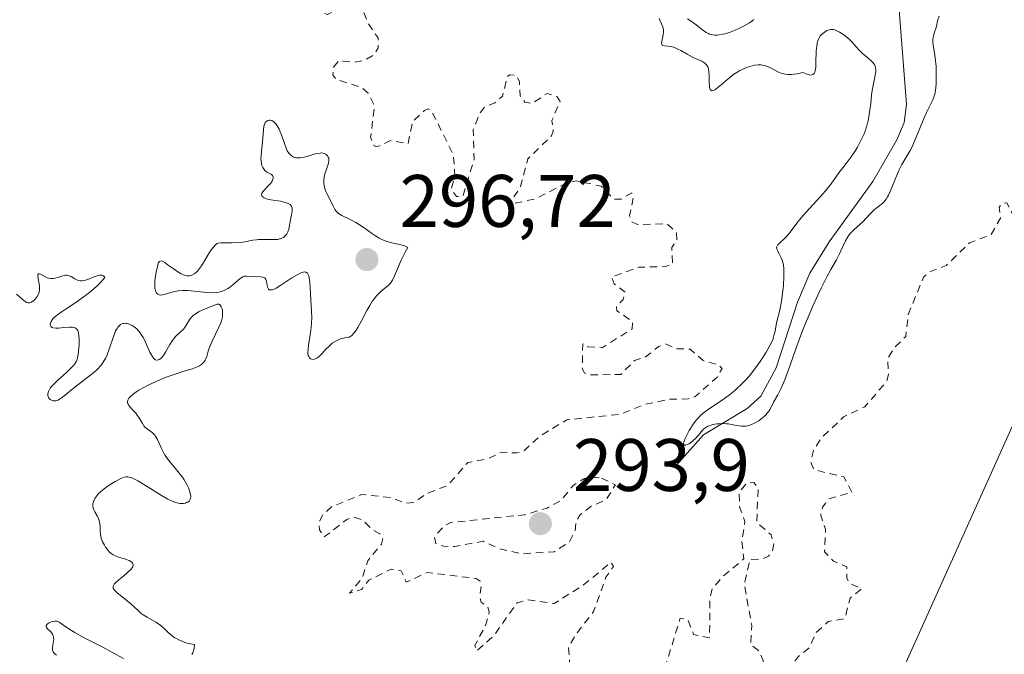
# Model space of a CAD drawing. Units: metres. Extents: x 622101 to 625582, y 4671662 to 4674035.
# Drawn here: x 625310 to 625443, y 4672082 to 4672167 of the extents above; entities that cross this region are included whole.
import ezdxf

# ---------------------------------------------------------------- set-up
doc = ezdxf.new("R2010")
doc.units = ezdxf.units.M
doc.header["$MEASUREMENT"] = 0
doc.linetypes.add('DGN Style 2', pattern=[1.648017, 0.98881, -0.659207])
for name, color, linetype, lineweight in [('Corriente natural lineal', 142, 'Continuous', 13), ('Curva de nivel auxiliar', 30, 'DGN Style 2', 0), ('Curva de nivel normal', 30, 'Continuous', 0), ('Estanque Cxs', 5, 'Continuous', 0), ('Matorral CxS', 135, 'Continuous', 0), ('Pastizal CxS', 92, 'Continuous', 0), ('Punto de cota en terreno', 7, 'Continuous', 0), ('Rótulo de punto de cota en terreno', 7, 'Continuous', 0)]:
    doc.layers.add(name, color=color, linetype=linetype, lineweight=lineweight)
doc.styles.add('Style-Arial', font='txt')

# ---------------------------------------------------------------- blocks, each defined once
blk = doc.blocks.new('*U5')
at = {"layer": 'Pastizal CxS', "color": 92, "linetype": 'Continuous', "lineweight": 0}
blk.add_polyline3d([(625568.0428, 4672491.3354, 290.9824), (625575.7984, 4672056.2214, 292.3992), (625570.6153, 4672060.1109, 292.6145), (625537.1909, 4672059.0317, 292.8398), (625529.6427, 4672048.2439, 292.7068), (625515.4159, 4672038.2833, 293.1436), (625493.2673, 4672034.5825, 294.4605), (625481.1423, 4672036.8373, 294.9127), (625474.3599, 4672055.1027, 294.2381), (625483.2793, 4672109.7337, 293.1951), (625477.8887, 4672124.8363, 291.9455), (625460.6367, 4672122.6793, 292.8642), (625445.5421, 4672115.1275, 293.4993), (625426.3047, 4672072.3923, 294.1874), (625420.9263, 4672030.9665, 297.0034), (625402.4111, 4672015.8807, 298.0582), (625381.9245, 4672006.1719, 298.227), (625371.1423, 4671975.9667, 298.6169)], dxfattribs=at)
blk = doc.blocks.new('5PATER')
at = {"layer": 'Estanque Cxs', "linetype": 'Continuous', "lineweight": 0}
h = blk.add_hatch(color=51, dxfattribs=at)
edge = h.paths.add_edge_path()
edge.add_ellipse((0, 0), major_axis=(-0.11, -0.111), ratio=0.999422, start_angle=0, end_angle=360)

msp = doc.modelspace()

# ---------------------------------------------------------------- linework, layer by layer
at = {"layer": 'Corriente natural lineal', "color": 142, "linetype": 'Continuous', "lineweight": 13}
msp.add_polyline3d([(625398.9801, 4672107.1301, 290.5919), (625402.6401, 4672111.2501, 291.3709), (625408.5001, 4672114.7701, 290.7612), (625410.3501, 4672116.4701, 290.7654), (625412.4201, 4672120.2901, 290.5439), (625415.3201, 4672129.1501, 290.4757), (625416.9701, 4672133.0501, 290.0116), (625419.6001, 4672137.2501, 289.9164), (625425.4801, 4672145.4001, 289.8961), (625428.7101, 4672151.0201, 289.9528), (625429.6901, 4672153.3401, 289.9645), (625430.0201, 4672155.7701, 289.8408), (625428.6701, 4672173.2101, 289.2111), (625428.8301, 4672175.6901, 289.3333), (625429.6501, 4672178.1301, 289.2806), (625432.3001, 4672181.7901, 288.7738), (625436.9801, 4672186.7101, 288.7685)], dxfattribs=at)
at = {"layer": 'Curva de nivel auxiliar', "color": 30, "linetype": 'DGN Style 2', "lineweight": 0, "elevation": 292.5, "flags": 128}
for points in [[(625369.44, 4672346.4901), (625367.72, 4672341.5201), (625366.43, 4672340.1301), (625365.74, 4672338.8201), (625365.33, 4672337.5501), (625365.48, 4672336.4901), (625364.91, 4672333.4301), (625364.08, 4672331.5701), (625363.92, 4672328.9401), (625364.72, 4672327.3901), (625365.22, 4672325.1801), (625366.53, 4672323.3001), (625367.46, 4672318.4601), (625368.44, 4672315.4401), (625369.78, 4672313.9001), (625369.87, 4672312.9201), (625368.58, 4672310.5301), (625366.44, 4672308.4801), (625365.63, 4672306.5201), (625363.4, 4672305.1801), (625361.65, 4672301.7501), (625361.54, 4672300.4801), (625360.5, 4672299.0801), (625360.4, 4672298.3501), (625361.14, 4672295.5701), (625362.83, 4672293.4701), (625367.7, 4672289.7001), (625368.63, 4672288.6101), (625368.48, 4672287.4601), (625367.56, 4672287.0501), (625366.43, 4672287.0201), (625365.93, 4672286.5101), (625365.88, 4672285.4801), (625366.34, 4672284.3301), (625369.96, 4672281.5101), (625370.7, 4672278.7001), (625373.68, 4672276.6901), (625375.39, 4672274.6301), (625377.08, 4672274.1301), (625377.62, 4672273.6301), (625377.31, 4672271.2901), (625378.1, 4672271.1801), (625378.8, 4672271.6101), (625380.07, 4672274.3801), (625381.55, 4672275.3201), (625385.3, 4672272.5701), (625386.25, 4672270.5701), (625386.37, 4672268.3501), (625389.21, 4672265.5601), (625390.17, 4672264.1801), (625390.47, 4672264.0701), (625391.25, 4672265.4401), (625391.78, 4672265.7301), (625392.97, 4672265.9601), (625393.56, 4672265.6201), (625393.51, 4672263.7401), (625391.92, 4672262.4201), (625391.54, 4672261.4201), (625391.18, 4672256.5801), (625392.11, 4672254.5101), (625391.35, 4672251.6401), (625391.49, 4672250.5101), (625392.94, 4672248.9101), (625393.47, 4672248.4801), (625394.23, 4672248.4201), (625396.47, 4672249.0601), (625397.44, 4672248.9401), (625400.49, 4672247.0801), (625402.24, 4672245.2601), (625403.5, 4672245.2401), (625403.95, 4672245.9501), (625404.42, 4672248.6501), (625404.03, 4672250.0801), (625403.47, 4672250.4701), (625403.03, 4672251.5501), (625403.66, 4672253.8101), (625403.6, 4672254.6101), (625402.92, 4672255.9501), (625403.01, 4672256.5601), (625404.52, 4672258.6701), (625406.72, 4672258.6701), (625407.77, 4672257.8201), (625407.99, 4672255.5001), (625409.95, 4672252.9901), (625410.75, 4672252.4401), (625409.77, 4672250.4501), (625410.48, 4672249.4901), (625413.52, 4672250.0201), (625416.5, 4672250.9901), (625418.41, 4672251.9801), (625419.88, 4672251.4401), (625421.42, 4672249.4001), (625422.25, 4672247.5701), (625423.32, 4672246.5701), (625427.71, 4672244.6201), (625429.46, 4672244.5001), (625432.56, 4672245.2001), (625435.86, 4672244.8201), (625438.48, 4672245.0001), (625439.72, 4672244.7001), (625440.38, 4672243.6301), (625440.7, 4672240.8301), (625442.04, 4672237.5001), (625444.46, 4672235.9101), (625447.52, 4672231.5301), (625447.58, 4672229.3601), (625448.51, 4672226.4601), (625447.12, 4672226.2101), (625444.49, 4672226.9801), (625443.11, 4672228.1001), (625441.8, 4672229.7901), (625439.35, 4672230.6601), (625438.47, 4672230.6401), (625438.13, 4672230.3301), (625437.5, 4672229.3001), (625437.81, 4672225.3801), (625437.45, 4672223.4201), (625437.89, 4672221.9101), (625439.05, 4672220.5001), (625440.03, 4672218.4801), (625439.91, 4672216.4501), (625438.56, 4672215.3401), (625438.14, 4672215.5801), (625438.19, 4672217.5401), (625437.66, 4672218.6701), (625435.37, 4672219.3701), (625434.54, 4672221.7301), (625435.07, 4672224.5901), (625436.16, 4672227.1001), (625435.99, 4672228.0601), (625435, 4672228.9401), (625432.76, 4672229.6401), (625431.15, 4672229.2601), (625426.46, 4672230.5901), (625425.9, 4672229.5301), (625426.22, 4672227.1401), (625425.55, 4672226.1601), (625425.11, 4672226.2001), (625424.41, 4672226.4301), (625423.48, 4672227.9201), (625421.38, 4672229.3801), (625420.43, 4672231.0301), (625419.54, 4672230.8301), (625419.28, 4672229.1501), (625419.95, 4672227.4801), (625420.09, 4672225.0401), (625421.11, 4672223.0901), (625423.24, 4672222.3201), (625424.96, 4672220.9801), (625426.39, 4672220.7901), (625426.76, 4672220.4101), (625427.01, 4672219.4801), (625426.81, 4672216.4301), (625427.19, 4672215.1101), (625428.16, 4672213.4801), (625428.1, 4672212.5801), (625426.6, 4672212.2301), (625423.35, 4672213.6501), (625422.43, 4672213.6201), (625420.5, 4672212.8401), (625420.14, 4672212.4801), (625420.06, 4672211.5301), (625421.18, 4672209.5301), (625420.92, 4672208.4601), (625420.48, 4672207.9201), (625419.97, 4672207.9101), (625418.43, 4672208.4401), (625415.97, 4672210.0001), (625413.92, 4672212.4701), (625412.4, 4672213.7001), (625411.5, 4672214.1301), (625410.5, 4672213.9401), (625409.39, 4672212.5201), (625409.63, 4672209.7801), (625409.03, 4672208.5101), (625408.53, 4672208.1501), (625406.32, 4672208.6501), (625405.46, 4672208.5401), (625403.45, 4672206.5101), (625404.71, 4672201.9101), (625405.41, 4672201.4101), (625405.9, 4672200.3901), (625405.55, 4672199.3301), (625404.55, 4672199.5301), (625403.21, 4672199.2901), (625402.64, 4672199.6301), (625401.93, 4672200.9001), (625400.49, 4672200.9301), (625398.41, 4672202.0201), (625396.39, 4672201.4101), (625395.85, 4672202.4201), (625395.69, 4672205.7401), (625395.12, 4672206.1201), (625392.5, 4672204.7901), (625391.4, 4672205.8001), (625390.46, 4672205.8001), (625388.73, 4672204.4701), (625388.57, 4672203.7601), (625389.05, 4672201.0201), (625390.6, 4672197.7001), (625390.49, 4672196.4901), (625389.46, 4672194.9601), (625388.52, 4672195.0701), (625385.56, 4672197.5601), (625384.43, 4672197.2001), (625383.49, 4672196.4101), (625382.61, 4672196.2401), (625381.42, 4672196.4401), (625380.4, 4672197.3901), (625380.4, 4672198.5001), (625381.68, 4672200.4001), (625381.72, 4672202.3501), (625381.04, 4672204.0101), (625381.49, 4672206.5001), (625380.63, 4672207.4301), (625379.35, 4672207.7201), (625377.64, 4672207.3701), (625376.4, 4672207.4801), (625375.35, 4672204.6601), (625375.9, 4672201.4301), (625375.05, 4672200.5001), (625373.55, 4672200.0601), (625372.37, 4672200.3701), (625371.95, 4672203.0101), (625371.06, 4672204.0901), (625369.52, 4672205.0401), (625368.43, 4672204.9901), (625365.76, 4672203.6401), (625361.42, 4672203.6401), (625358.48, 4672202.4901), (625353.79, 4672201.7001), (625350.1, 4672200.1701), (625347.37, 4672199.7001), (625345.11, 4672200.1501), (625344.25, 4672201.2301), (625343.49, 4672203.1301), (625342.19, 4672204.2601), (625340.9, 4672203.5101), (625339.46, 4672201.9701), (625336.48, 4672201.4901), (625335.07, 4672199.5501), (625332.9, 4672198.4501), (625331.71, 4672196.5601), (625330.51, 4672195.9301), (625328.33, 4672196.3601), (625326.53, 4672198.5301), (625323.48, 4672199.4901), (625320.55, 4672199.1901), (625319.43, 4672197.3101), (625318.28, 4672196.5401), (625318.86, 4672195.5301), (625321.1, 4672194.0901), (625323.66, 4672191.6701), (625324.7, 4672189.8001), (625324.77, 4672188.4601), (625323.4, 4672187.4301), (625322.02, 4672188.0601), (625320.57, 4672189.5801), (625319.48, 4672190.1001), (625317.75, 4672189.6501), (625316.44, 4672189.7801), (625314.76, 4672188.6801), (625313.36, 4672188.4601), (625312.92, 4672186.4601), (625313.03, 4672186.0101), (625313.7, 4672185.7101), (625314.19, 4672184.1101), (625314.29, 4672180.6101), (625313.58, 4672178.3601), (625313.86, 4672177.9101), (625316.11, 4672178.1901), (625319.52, 4672177.5201), (625320.84, 4672174.8501), (625321.51, 4672174.5301), (625321.97, 4672172.5201), (625324.43, 4672170.4301), (625325.1, 4672170.2301), (625325.88, 4672170.5301), (625327.48, 4672171.9301), (625328.54, 4672172.1401), (625329.71, 4672171.6201), (625330.97, 4672172.0001), (625337.03, 4672175.0701), (625338.96, 4672174.8801), (625341.46, 4672172.8801), (625343.34, 4672172.4401), (625344.21, 4672172.5601), (625344.61, 4672174.7301), (625345.53, 4672176.0001), (625346.79, 4672176.7001), (625348.88, 4672176.8501), (625350.32, 4672173.6101), (625350.2, 4672169.5801), (625351.53, 4672168.0701), (625351.9, 4672167.9401), (625352.86, 4672168.4101), (625354.53, 4672172.1001), (625355.67, 4672172.6301), (625356.45, 4672171.7301), (625356.66, 4672168.5201), (625357.5, 4672166.5201), (625358.73, 4672164.7801), (625358.74, 4672163.4401), (625358.16, 4672162.4501), (625356.79, 4672161.7001), (625355.48, 4672161.4901), (625353.41, 4672161.6701), (625352.73, 4672160.8201), (625352.62, 4672159.7701), (625353.08, 4672159.1601), (625356.52, 4672158.0701), (625357.37, 4672157.3301), (625358.25, 4672155.5601), (625357.71, 4672151.4001), (625358.21, 4672150.2001), (625358.55, 4672150.0801), (625360.41, 4672150.9101), (625362.77, 4672150.5301), (625363.4, 4672153.4901), (625364.98, 4672154.9801), (625365.48, 4672155.1901), (625365.92, 4672154.9501), (625368.9, 4672148.9601), (625369.09, 4672146.0401), (625368.59, 4672144.3701), (625369.32, 4672143.3601), (625370.17, 4672143.4601), (625371.68, 4672148.3601), (625371.55, 4672152.3701), (625372.41, 4672154.5301), (625373.02, 4672155.3801), (625374.47, 4672156.0201), (625375.51, 4672156.8901), (625376.15, 4672159.4901), (625376.46, 4672159.8001), (625377.36, 4672159.7001), (625377.79, 4672158.8901), (625377.88, 4672156.9201), (625378.54, 4672156.1101), (625379.54, 4672155.9401), (625381.54, 4672157.2901), (625382.87, 4672156.8401), (625383.27, 4672156.1801), (625382.16, 4672153.6101), (625382.35, 4672152.2101), (625382.13, 4672151.5801), (625378.94, 4672148.4601), (625377.87, 4672144.4901), (625376.25, 4672142.2501), (625380.04, 4672143.0901), (625384.14, 4672145.2001), (625385.49, 4672145.4901), (625388.81, 4672144.7701), (625390.52, 4672143.0101), (625391.53, 4672143.0301), (625392.96, 4672143.8701), (625393.16, 4672143.1601), (625392.65, 4672140.7801), (625392.95, 4672139.9601), (625393.74, 4672139.5901), (625397.72, 4672139.6901), (625398.99, 4672138.4601), (625399.02, 4672137.4601), (625398.35, 4672136.5201), (625398.46, 4672134.2901), (625397.52, 4672133.9201), (625393.89, 4672133.8501), (625390.24, 4672132.5201), (625390.59, 4672131.6001), (625392.07, 4672130.4801), (625391.79, 4672129.5101), (625390.88, 4672128.5001), (625390.95, 4672127.9601), (625393.06, 4672126.4901), (625392.99, 4672125.5301), (625388.97, 4672122.9801), (625387.04, 4672123.1201), (625386.34, 4672123.5001), (625386.27, 4672120.1801), (625386.56, 4672119.5801), (625387.19, 4672119.3201), (625391.49, 4672119.3801), (625393.33, 4672121.2801), (625394.76, 4672121.6901), (625396.54, 4672123.1301), (625397.48, 4672123.4901), (625398.9, 4672122.8501), (625400.84, 4672122.7901), (625402.58, 4672121.2701), (625404.71, 4672120.6701), (625405.13, 4672120.1701), (625404.48, 4672119.0201), (625401.48, 4672116.3601), (625400.54, 4672116.0701), (625398.01, 4672116.0501), (625394.61, 4672115.3101), (625391.51, 4672114.0301), (625384.19, 4672113.2601), (625380.54, 4672111.0401), (625378.48, 4672109.1301), (625377.43, 4672108.7901), (625375.36, 4672108.9101), (625373.55, 4672108.0001), (625370.82, 4672107.5001), (625368.11, 4672104.4101), (625365.19, 4672103.2801), (625363.53, 4672102.0901), (625362.5, 4672102.0001), (625360.37, 4672102.7901), (625356.54, 4672103.1901), (625352.48, 4672101.5501), (625351.28, 4672100.4401), (625350.72, 4672099.4401), (625350.8, 4672098.4401), (625351.46, 4672097.4601), (625354.49, 4672099.8201), (625355.51, 4672100.1501), (625356.69, 4672099.7101), (625357.87, 4672098.4801), (625358.95, 4672097.9001), (625359.37, 4672097.2301), (625359.19, 4672096.4701), (625357.32, 4672094.2501), (625356.57, 4672091.9001), (625354.88, 4672089.8701), (625356.49, 4672090.3801), (625357.47, 4672091.6301), (625360.47, 4672093.1201), (625361.86, 4672092.8801), (625362.52, 4672091.3601), (625365.38, 4672092.6801), (625371.95, 4672091.8701), (625372.48, 4672091.4801), (625372.65, 4672090.8101), (625372.43, 4672089.3701), (625372.63, 4672088.6901), (625373.5, 4672088.0901), (625373.73, 4672087.3601), (625373.22, 4672085.5301), (625371.8, 4672082.8101), (625372, 4672082.0801), (625374.35, 4672084.1601), (625377.49, 4672088.6001), (625378.99, 4672089.0001), (625382.49, 4672088.4701), (625386.4, 4672090.9701), (625390.14, 4672094.0301), (625390.5, 4672093.4901), (625389.46, 4672092.0601), (625387.85, 4672087.4801), (625385.36, 4672084.2701), (625384.42, 4672082.5301), (625384.68, 4672078.7901), (625383.99, 4672075.9301), (625384.11, 4672074.5901), (625385.34, 4672073.6101), (625385.93, 4672071.9401), (625386.73, 4672071.6801), (625388.49, 4672073.0301), (625391.48, 4672073.4001), (625392.45, 4672075.0501), (625396.46, 4672077.9701), (625397.34, 4672079.5301), (625399.49, 4672086.5101), (625400.53, 4672086.3001), (625401.3, 4672084.3201), (625403.45, 4672083.8501), (625403.51, 4672089.3001), (625403.82, 4672090.4801), (625405.33, 4672092.2301), (625408.08, 4672094.5001), (625407.82, 4672096.8901), (625408.22, 4672099.5601), (625407.51, 4672101.5401), (625407.41, 4672103.5101), (625408.47, 4672104.7301), (625409.41, 4672104.8201), (625410.02, 4672104.0401), (625409.8, 4672099.4601), (625411.74, 4672097.7601), (625412.1, 4672096.5201), (625411.9, 4672095.4601), (625411.39, 4672094.8701), (625410.48, 4672094.4801), (625408.92, 4672094.4401), (625408.15, 4672091.0901), (625409.13, 4672085.5401), (625409.01, 4672082.9501), (625410.12, 4672082.1001), (625410.7, 4672080.8201), (625410.45, 4672078.3601), (625411.1, 4672075.5401), (625411.52, 4672075.2701), (625413.33, 4672077.4101), (625414.08, 4672079.4601), (625415.35, 4672081.2601), (625416.93, 4672082.5801), (625417.78, 4672084.5301), (625419.47, 4672086.0701), (625421.7, 4672086.4601), (625422.4, 4672089.2201), (625424, 4672090.4801), (625422.27, 4672091.2701), (625421.95, 4672091.9501), (625421.97, 4672093.4501), (625420.16, 4672094.2101), (625418.97, 4672095.4801), (625419.09, 4672098.5001), (625418.44, 4672100.4201), (625418.7, 4672101.4701), (625419.49, 4672102.5801), (625422.65, 4672103.4701), (625421.57, 4672105.5601), (625417.52, 4672106.5301), (625417.11, 4672107.5501), (625417.45, 4672109.1301), (625418.59, 4672110.9001), (625421.52, 4672113.6501), (625424.41, 4672115.0301), (625427.36, 4672118.4701), (625427.59, 4672119.3801), (625427.46, 4672121.5001), (625428.46, 4672123.0501), (625429.92, 4672124.4901), (625430.28, 4672127.5601), (625432.32, 4672132.5101), (625433.17, 4672133.2401), (625435.36, 4672134.0601), (625438.5, 4672137.1101), (625441.41, 4672138.2201), (625442.69, 4672140.4701), (625442.54, 4672141.9501), (625442.9, 4672142.3901), (625443.55, 4672142.5401), (625444.67, 4672140.4001), (625445.42, 4672139.7501), (625448.05, 4672139.9801), (625448.11, 4672139.5001), (625447.29, 4672138.5001), (625446.58, 4672136.7301), (625446.56, 4672135.3401), (625446.95, 4672134.4601), (625449.52, 4672133.1401), (625451.13, 4672131.2001), (625453.62, 4672130.6201), (625459.47, 4672125.9601), (625461.79, 4672124.7901), (625463.28, 4672121.2601), (625464.57, 4672120.1901), (625466.75, 4672119.6501), (625471.38, 4672121.5901), (625475.53, 4672120.0801), (625477.53, 4672119.9901), (625478.47, 4672120.3701), (625482.16, 4672124.1701), (625484.25, 4672124.4401), (625487.07, 4672123.1401), (625489.55, 4672123.3001), (625492.67, 4672121.6401), (625493.07, 4672121.1201), (625493.41, 4672119.4101), (625494.52, 4672118.0501), (625495.49, 4672117.4901), (625493.63, 4672114.7201), (625491.06, 4672112.3701), (625489.99, 4672109.9901), (625490.51, 4672106.5401), (625491.11, 4672106.1301), (625491.96, 4672103.4901), (625492.9, 4672101.9701), (625493.52, 4672096.3001), (625494.34, 4672095.3901), (625495.63, 4672095.4201), (625498.6, 4672094.2101), (625499.48, 4672094.3801), (625501.47, 4672096.0501), (625502.52, 4672097.5301), (625502.91, 4672097.0401), (625502.98, 4672095.0101), (625502.56, 4672093.7401), (625501.53, 4672092.8501), (625499.47, 4672091.9001), (625497.45, 4672091.4901), (625496.81, 4672089.4601), (625496.14, 4672088.4501), (625492.2, 4672086.5201), (625492.97, 4672084.4701), (625492.56, 4672084.1501), (625490.41, 4672084.4401), (625488.56, 4672085.5501), (625487.6, 4672084.9101), (625487.12, 4672081.5501), (625487.83, 4672080.4101), (625487.97, 4672076.9601), (625487.52, 4672076.3101), (625484.44, 4672076.1701), (625483.94, 4672075.6301), (625484.72, 4672074.7601), (625484.8, 4672072.4201), (625485.38, 4672071.6601), (625486.37, 4672071.6001), (625488.39, 4672073.0601), (625492.46, 4672070.4701), (625493.49, 4672070.4001), (625494.21, 4672071.4001), (625496.43, 4672073.0001), (625497.74, 4672074.4701), (625497.71, 4672075.7901), (625497.2, 4672077.1101), (625497.52, 4672078.0801), (625498.47, 4672078.0501), (625500.41, 4672076.4201), (625501.5, 4672076.2901), (625502.07, 4672079.4901), (625501.9, 4672079.9401), (625499.11, 4672081.5701), (625500.29, 4672083.5701), (625500.52, 4672084.9201), (625502.08, 4672086.3901), (625505, 4672088.0101), (625505.79, 4672087.7901), (625507.37, 4672086.4001), (625508.8, 4672086.4401), (625508.99, 4672088.4801), (625507.65, 4672091.3901), (625507.56, 4672092.3301), (625508.46, 4672094.1401), (625509.89, 4672094.8001), (625512.55, 4672093.2801), (625514.43, 4672090.4401), (625516.57, 4672090.1701), (625518.97, 4672090.9801), (625520.33, 4672090.3501), (625521.52, 4672090.3001), (625522.47, 4672091.0701), (625523.05, 4672091.0201), (625523.28, 4672090.5201), (625522.08, 4672088.6001), (625522.23, 4672086.4501), (625522.59, 4672086.1801), (625523.47, 4672086.3501), (625524.46, 4672087.1401), (625529.48, 4672089.5801), (625533.45, 4672087.4601), (625534.17, 4672085.1401), (625534.77, 4672084.6701), (625536.16, 4672084.3101), (625537.58, 4672084.7801), (625540.43, 4672087.7001), (625541.56, 4672087.5501), (625543.33, 4672086.4701), (625543.84, 4672085.4201), (625543.97, 4672080.9901), (625544.74, 4672077.8201), (625545.44, 4672076.7601), (625546.75, 4672075.8301), (625547.34, 4672072.3601), (625550.52, 4672071.1301), (625552.26, 4672069.2901), (625552.97, 4672069.0101), (625554.51, 4672069.2701), (625557.85, 4672070.7601), (625559.38, 4672070.7901), (625563.08, 4672070.0901), (625563.61, 4672069.6601), (625564.22, 4672066.1401), (625565.18, 4672065.2801), (625566.03, 4672065.4801), (625568.42, 4672066.9601), (625569.74, 4672066.7301), (625570.59, 4672065.3501), (625570.6, 4672062.7401), (625569.56, 4672060.8301), (625568.26, 4672059.3601), (625565.44, 4672057.6301), (625564.55, 4672057.4301), (625561.44, 4672058.4701), (625559.22, 4672058.3201), (625557.72, 4672057.5901), (625556.44, 4672056.3101), (625553.7, 4672054.6101), (625552.63, 4672054.2401), (625551.51, 4672054.5101), (625549.76, 4672056.7001), (625546.43, 4672056.8401), (625543.84, 4672058.7601), (625541.41, 4672059.4201), (625540.02, 4672062.0101), (625538.62, 4672063.6301), (625537.53, 4672064.1801), (625536.52, 4672064.0501), (625536.07, 4672063.5501), (625535.88, 4672060.5001), (625534.51, 4672059.6101), (625534.37, 4672059.2201), (625534.41, 4672058.4201), (625535.64, 4672057.6401), (625536.23, 4672056.5601), (625536.87, 4672053.4101), (625536.52, 4672053.0101), (625534.25, 4672053.4201), (625530.48, 4672052.3701), (625527.5, 4672049.4501), (625525.08, 4672049.1601), (625523.64, 4672049.4001), (625520.72, 4672048.6301), (625518.5, 4672049.1301), (625518.05, 4672048.5701), (625518.46, 4672047.8401), (625520.5, 4672048.1901), (625520.71, 4672047.8501), (625520.46, 4672046.3901), (625518.12, 4672045.5501), (625520.11, 4672044.1201), (625522.27, 4672041.5901), (625522.98, 4672036.9201), (625526.34, 4672035.4001), (625531.54, 4672035.2101), (625535.23, 4672031.2601), (625539.95, 4672028.4801), (625540.22, 4672027.1801), (625538.42, 4672021.2501), (625538.5, 4672020.0201), (625539.49, 4672018.2501), (625541.48, 4672019.9201), (625543.06, 4672022.3801), (625547.56, 4672026.8201), (625551.59, 4672027.2501), (625552.14, 4672027.1901), (625555.42, 4672024.4401), (625557.95, 4672022.9301), (625562.65, 4672021.6201), (625563.47, 4672020.9501), (625565.45, 4672020.4701), (625566.57, 4672019.2201), (625569.49, 4672018.8501), (625572.52, 4672020.1801), (625573.91, 4672019.8301), (625575.52, 4672018.5301), (625576.01, 4672017.4901), (625576.5872, 4672011.9667)], [(625388.56, 4672105.5401), (625386.56, 4672105.3401), (625385.03, 4672104.4201), (625383.45, 4672102.4101), (625381.52, 4672101.3601), (625378.5, 4672100.4601), (625368.54, 4672099.4101), (625367.56, 4672098.8801), (625366.34, 4672097.5201), (625366.52, 4672096.5601), (625367.55, 4672096.2001), (625369.09, 4672096.1801), (625372.92, 4672096.8801), (625374.92, 4672095.9401), (625378.08, 4672095.1801), (625382.49, 4672095.4801), (625384.55, 4672096.8201), (625385.3, 4672098.2101), (625385.44, 4672099.5201), (625385.93, 4672100.4201), (625387.48, 4672101.6001), (625389.48, 4672102.4801), (625390.75, 4672104.4901), (625388.56, 4672105.5401)]]:
    msp.add_lwpolyline(points, dxfattribs=at)
at = {"layer": 'Curva de nivel normal', "color": 30, "linetype": 'Continuous', "lineweight": 0, "flags": 128}
for points, elevation in [([(625396.64, 4672167.3801), (625396.74, 4672167.1501), (625396.98, 4672166.6601), (625397.14, 4672166.2701), (625397.24, 4672165.8501), (625397.25, 4672165.6201), (625397.21, 4672165.1701), (625397.01, 4672164.3101), (625396.98, 4672163.9901), (625397.04, 4672163.8101), (625397.16, 4672163.7401), (625397.35, 4672163.7001), (625397.86, 4672163.6501), (625398.35, 4672163.5701), (625398.62, 4672163.5001), (625399.19, 4672163.2701), (625399.59, 4672163.0601), (625400.42, 4672162.5901), (625401.33, 4672162.1001), (625402.4, 4672161.6301), (625402.69, 4672161.4601), (625402.82, 4672161.3701), (625403.05, 4672161.1501), (625403.14, 4672161.0101), (625403.25, 4672160.7801), (625403.3, 4672160.5901), (625403.37, 4672160.1801), (625403.4, 4672159.7301), (625403.41, 4672158.8101), (625403.43, 4672158.2201), (625403.46, 4672158.0001), (625403.52, 4672157.8301), (625403.61, 4672157.7101), (625403.77, 4672157.6501), (625403.95, 4672157.6801), (625404.15, 4672157.7801), (625404.3, 4672157.8701), (625404.63, 4672158.1201), (625405.03, 4672158.4601), (625405.94, 4672159.2601), (625406.46, 4672159.6701), (625406.73, 4672159.8701), (625407.26, 4672160.2001), (625407.53, 4672160.3601), (625407.95, 4672160.5701), (625408.58, 4672160.8301), (625409.2, 4672161.0201), (625409.51, 4672161.0801), (625409.99, 4672161.1301), (625410.36, 4672161.1201), (625410.9, 4672161.0301), (625411.24, 4672160.9201), (625411.47, 4672160.8301), (625411.93, 4672160.6001), (625412.66, 4672160.1901), (625413.12, 4672160.0101), (625413.48, 4672159.9201), (625413.68, 4672159.8801), (625414.01, 4672159.8501), (625414.51, 4672159.8501), (625414.8, 4672159.8701), (625415.26, 4672159.9301), (625416.05, 4672160.0901), (625416.5, 4672159.9001), (625416.75, 4672159.8201), (625416.89, 4672159.7901), (625417.14, 4672159.7601), (625417.37, 4672159.8101), (625417.56, 4672159.9701), (625417.65, 4672160.1401), (625417.71, 4672160.3401), (625417.77, 4672160.8301), (625417.8, 4672161.5101), (625417.85, 4672162.9901), (625417.91, 4672163.6801), (625417.96, 4672163.9901), (625418.02, 4672164.2601), (625418.19, 4672164.7001), (625418.39, 4672165.0401), (625418.55, 4672165.2201), (625418.89, 4672165.5101), (625419.25, 4672165.7501), (625419.45, 4672165.8301), (625419.77, 4672165.9001), (625420, 4672165.9101), (625420.13, 4672165.8901), (625420.33, 4672165.8501), (625420.54, 4672165.7801), (625420.99, 4672165.5601), (625421.45, 4672165.2701), (625421.75, 4672165.0501), (625422.3, 4672164.5801), (625422.64, 4672164.2301), (625423.22, 4672163.5601), (625423.68, 4672163.0601), (625424.03, 4672162.7301), (625424.8, 4672162.0901), (625425.3, 4672161.6401), (625425.53, 4672161.3901), (625425.62, 4672161.2601), (625425.73, 4672161.0701), (625425.84, 4672160.7701), (625425.87, 4672160.4001), (625425.87, 4672160.2001), (625425.8, 4672159.7201), (625425.56, 4672158.5801), (625425.38, 4672157.6801), (625425.3, 4672157.0901), (625425.19, 4672155.9201), (625425.09, 4672155.0001), (625424.95, 4672154.1101), (625424.86, 4672153.6401), (625424.67, 4672152.9301), (625424.43, 4672152.2001), (625424.29, 4672151.8301), (625424.13, 4672151.4601), (625423.78, 4672150.7301), (625423.39, 4672150.0201), (625423.12, 4672149.5701), (625422.56, 4672148.7301), (625422.16, 4672148.1801), (625421.41, 4672147.2301), (625420.9, 4672146.5701), (625419.84, 4672145.0901), (625419.07, 4672144.1401), (625418.4, 4672143.3801), (625416.87, 4672141.7001), (625415.8, 4672140.4801), (625415.22, 4672139.7601), (625414.31, 4672138.5701), (625413.92, 4672138.0901), (625413.72, 4672137.8801), (625413.46, 4672137.6201), (625412.97, 4672137.1801), (625412.68, 4672136.8801), (625412.56, 4672136.6901), (625412.52, 4672136.5901), (625412.5, 4672136.4401), (625412.52, 4672136.3401), (625412.6, 4672136.1201), (625412.68, 4672135.9601), (625412.9, 4672135.5701), (625413.08, 4672135.2101), (625413.25, 4672134.7801), (625413.32, 4672134.5301), (625413.41, 4672134.1201), (625413.47, 4672133.6401), (625413.49, 4672133.3001), (625413.49, 4672132.5701), (625413.43, 4672131.4201), (625413.35, 4672130.6501), (625413.15, 4672129.2501), (625412.92, 4672128.0701), (625412.53, 4672126.5201), (625412.44, 4672126.0801), (625412.28, 4672125.2301), (625412.14, 4672124.6201), (625411.97, 4672124.0901), (625411.85, 4672123.7901), (625411.6, 4672123.2901), (625411.02, 4672122.3101), (625410.26, 4672121.1301), (625409.79, 4672120.4701), (625409, 4672119.4301), (625408.42, 4672118.7501), (625408.12, 4672118.4201), (625407.64, 4672117.9401), (625407.15, 4672117.4801), (625406.82, 4672117.1901), (625406.15, 4672116.6501), (625405.15, 4672115.9301), (625403.42, 4672114.7701), (625402.6, 4672114.1701), (625402.27, 4672113.8901), (625401.85, 4672113.4601), (625401.65, 4672113.2301), (625401.26, 4672112.7001), (625400.71, 4672111.8401), (625400.45, 4672111.3801), (625400.14, 4672110.7501), (625400, 4672110.3801), (625399.96, 4672110.2301), (625399.94, 4672110.0501), (625399.96, 4672109.9201), (625400.05, 4672109.8501), (625400.15, 4672109.8401), (625400.25, 4672109.8601), (625400.47, 4672109.9401), (625400.72, 4672110.0701), (625400.9, 4672110.1901), (625401.24, 4672110.4601), (625401.59, 4672110.8001), (625402.17, 4672111.4801), (625402.55, 4672111.9201), (625402.68, 4672112.0401), (625402.95, 4672112.2401), (625403.23, 4672112.3901), (625403.44, 4672112.4701), (625403.9, 4672112.6101), (625404.45, 4672112.7001), (625404.75, 4672112.7401), (625405.23, 4672112.7601), (625405.74, 4672112.7301), (625406.01, 4672112.7001), (625406.37, 4672112.6401), (625407.12, 4672112.4901), (625407.7, 4672112.4101), (625408.09, 4672112.4001), (625408.29, 4672112.4101), (625408.59, 4672112.4601), (625408.9, 4672112.5401), (625409.1, 4672112.6101), (625409.5, 4672112.7901), (625410.08, 4672113.1301), (625410.43, 4672113.3801), (625410.65, 4672113.5601), (625411.02, 4672113.9101), (625411.19, 4672114.1101), (625411.47, 4672114.4801), (625411.62, 4672114.7201), (625412.09, 4672115.6201), (625412.66, 4672116.6301), (625413.03, 4672117.3401), (625413.44, 4672118.2501), (625413.67, 4672118.8001), (625414.16, 4672120.1201), (625415.28, 4672123.3201), (625415.92, 4672125.0601), (625416.26, 4672125.9401), (625416.61, 4672126.8101), (625417.33, 4672128.4901), (625418.05, 4672130.0501), (625418.51, 4672131.0001), (625419.33, 4672132.6201), (625419.83, 4672133.5401), (625420.57, 4672134.8501), (625420.99, 4672135.6501), (625421.16, 4672136.0301), (625421.52, 4672136.8101), (625421.8, 4672137.4001), (625422.12, 4672137.9501), (625422.3, 4672138.2101), (625422.49, 4672138.4601), (625422.91, 4672138.9001), (625424.18, 4672140.0201), (625424.53, 4672140.3901), (625425.16, 4672141.0901), (625425.48, 4672141.4201), (625425.65, 4672141.5801), (625425.9, 4672141.7701), (625426.44, 4672142.1701), (625426.86, 4672142.5401), (625427.13, 4672142.8501), (625427.27, 4672143.0201), (625427.46, 4672143.3201), (625427.59, 4672143.5401), (625427.83, 4672144.0401), (625428.06, 4672144.5801), (625428.84, 4672146.5901), (625429.01, 4672146.9801), (625429.37, 4672147.6801), (625430.13, 4672148.9301), (625430.52, 4672149.6001), (625430.72, 4672149.9701), (625431.11, 4672150.8201), (625431.87, 4672152.6901), (625432.39, 4672153.9801), (625432.71, 4672154.6901), (625433.25, 4672155.7701), (625433.57, 4672156.4001), (625433.77, 4672156.9301), (625433.84, 4672157.2001), (625433.93, 4672157.6601), (625434, 4672158.5201), (625434.03, 4672159.5201), (625434.02, 4672160.0701), (625434, 4672160.9001), (625433.91, 4672162.0801), (625433.82, 4672162.7401), (625433.64, 4672163.8001), (625433.59, 4672164.2301), (625433.58, 4672164.4301), (625433.59, 4672164.6301), (625433.65, 4672165.0001), (625433.71, 4672165.2301), (625433.86, 4672165.6901), (625433.96, 4672166.0301), (625434.05, 4672166.3701), (625434.22, 4672167.0801), (625434.41, 4672167.6901)], 290), ([(625409.4, 4672167.2401), (625409.2, 4672167.0601), (625408.83, 4672166.8001), (625408.13, 4672166.3801), (625407.33, 4672165.9901), (625406.89, 4672165.8001), (625406.22, 4672165.5401), (625405.56, 4672165.3301), (625405.25, 4672165.2501), (625404.74, 4672165.1601), (625404.51, 4672165.1301), (625404.17, 4672165.1301), (625403.85, 4672165.1701), (625403.69, 4672165.2101), (625403.46, 4672165.2801), (625403.3, 4672165.3501), (625402.98, 4672165.5101), (625402.48, 4672165.8401), (625401.44, 4672166.6601), (625400.71, 4672167.2201), (625400.48, 4672167.3601)], 290), ([(625347.89, 4672148.5801), (625348.2, 4672148.5901), (625348.58, 4672148.6501), (625348.8, 4672148.7001), (625349.12, 4672148.7901), (625349.83, 4672149.0101), (625350.38, 4672149.1601), (625350.89, 4672149.2401), (625351.12, 4672149.2501), (625351.33, 4672149.2201), (625351.45, 4672149.1901), (625351.67, 4672149.0901), (625351.76, 4672149.0201), (625351.91, 4672148.8601), (625352.01, 4672148.6701), (625352.06, 4672148.5301), (625352.09, 4672148.2201), (625352.04, 4672147.8601), (625351.96, 4672147.6101), (625351.76, 4672147.0801), (625351.54, 4672146.4401), (625351.45, 4672145.9901), (625351.41, 4672145.5801), (625351.41, 4672145.3801), (625351.42, 4672145.0801), (625351.48, 4672144.6501), (625351.54, 4672144.4401), (625351.68, 4672144.0401), (625351.8, 4672143.7901), (625352.35, 4672142.7501), (625352.69, 4672141.9901), (625352.91, 4672141.6101), (625353.09, 4672141.3801), (625353.2, 4672141.2601), (625353.38, 4672141.1001), (625353.84, 4672140.8001), (625355.05, 4672140.2101), (625355.74, 4672139.8501), (625356.1, 4672139.6401), (625356.84, 4672139.1401), (625357.84, 4672138.4201), (625358.36, 4672138.0801), (625358.88, 4672137.7701), (625359.15, 4672137.6301), (625359.55, 4672137.4501), (625359.82, 4672137.3501), (625360.35, 4672137.1901), (625361.86, 4672136.8701), (625362.28, 4672136.7401), (625362.47, 4672136.6501), (625362.72, 4672136.4901), (625362.39, 4672135.8701), (625361.85, 4672134.8001), (625361.46, 4672133.9401), (625360.95, 4672132.7001), (625360.67, 4672132.0801), (625360.51, 4672131.8301), (625360.39, 4672131.6901), (625360.12, 4672131.4101), (625359.08, 4672130.5601), (625358.69, 4672130.1801), (625358.49, 4672129.9701), (625358.19, 4672129.6001), (625357.99, 4672129.3201), (625357.59, 4672128.7001), (625357.21, 4672128.0201), (625356.48, 4672126.6301), (625355.98, 4672125.7201), (625355.76, 4672125.3501), (625355.54, 4672125.0501), (625355.41, 4672124.8901), (625355.17, 4672124.6401), (625355.05, 4672124.5501), (625354.83, 4672124.4301), (625354.63, 4672124.3601), (625354.24, 4672124.3001), (625353.86, 4672124.2301), (625353.67, 4672124.1701), (625353.38, 4672124.0601), (625352.94, 4672123.8401), (625352.54, 4672123.5801), (625352.35, 4672123.4301), (625352.06, 4672123.1701), (625351.63, 4672122.7501), (625351.45, 4672122.5401), (625351.1, 4672122.1201), (625350.83, 4672121.8401), (625350.54, 4672121.6101), (625350.39, 4672121.5201), (625350.1, 4672121.4301), (625349.96, 4672121.4101), (625349.75, 4672121.4401), (625349.57, 4672121.5301), (625349.49, 4672121.6001), (625349.36, 4672121.8001), (625349.31, 4672121.9301), (625349.26, 4672122.1801), (625349.25, 4672122.3601), (625349.27, 4672122.8001), (625349.33, 4672123.3101), (625349.51, 4672124.4501), (625349.66, 4672125.3601), (625349.71, 4672125.8001), (625349.75, 4672126.2401), (625349.77, 4672127.0701), (625349.75, 4672127.8701), (625349.66, 4672129.4601), (625349.58, 4672131.0901), (625349.52, 4672131.8301), (625349.43, 4672132.4401), (625349.36, 4672132.6901), (625349.25, 4672132.9401), (625349.18, 4672133.0301), (625348.97, 4672133.1801), (625348.75, 4672133.2001), (625348.48, 4672133.1501), (625348.28, 4672133.0701), (625347.79, 4672132.8201), (625347.11, 4672132.4001), (625345.62, 4672131.4101), (625344.96, 4672131.0101), (625344.69, 4672130.8801), (625344.46, 4672130.8001), (625344.33, 4672130.7701), (625344.04, 4672130.8001), (625343.92, 4672130.9001), (625343.85, 4672131.0401), (625343.81, 4672131.1501), (625343.77, 4672131.4001), (625343.69, 4672131.9601), (625343.6, 4672132.2001), (625343.44, 4672132.3901), (625343.33, 4672132.4601), (625343.19, 4672132.5101), (625342.85, 4672132.5601), (625341.65, 4672132.5901), (625340.99, 4672132.6501), (625340.68, 4672132.6201), (625340.45, 4672132.5301), (625340.33, 4672132.4601), (625340.13, 4672132.3301), (625339.84, 4672132.0801), (625339.12, 4672131.4501), (625338.7, 4672131.1201), (625338.47, 4672130.9701), (625337.96, 4672130.7001), (625337.69, 4672130.5901), (625337.24, 4672130.4601), (625336.93, 4672130.4101), (625336.27, 4672130.3801), (625335.57, 4672130.4101), (625333.1, 4672130.7001), (625332.63, 4672130.7201), (625332.33, 4672130.7201), (625331.77, 4672130.6601), (625331.28, 4672130.5701), (625330.43, 4672130.3301), (625329.92, 4672130.1701), (625329.7, 4672130.1201), (625329.35, 4672130.0901), (625329.2, 4672130.1201), (625329, 4672130.2001), (625328.85, 4672130.3401), (625328.78, 4672130.4401), (625328.68, 4672130.6701), (625328.64, 4672130.8201), (625328.61, 4672131.0601), (625328.59, 4672131.3501), (625328.62, 4672132.0001), (625328.7, 4672132.7001), (625328.78, 4672133.1601), (625328.95, 4672133.9501), (625329.06, 4672134.3301), (625329.12, 4672134.4701), (625329.23, 4672134.6201), (625329.44, 4672134.6901), (625329.58, 4672134.6601), (625329.69, 4672134.6101), (625329.95, 4672134.4601), (625330.27, 4672134.2301), (625331.06, 4672133.6501), (625331.72, 4672133.2001), (625332.15, 4672132.9501), (625332.37, 4672132.8501), (625332.68, 4672132.7401), (625332.98, 4672132.6801), (625333.16, 4672132.6801), (625333.29, 4672132.6901), (625333.52, 4672132.7401), (625333.69, 4672132.8001), (625334.01, 4672132.9901), (625334.32, 4672133.2601), (625334.51, 4672133.4801), (625334.9, 4672134.0101), (625335.18, 4672134.4701), (625335.76, 4672135.4701), (625336.22, 4672136.1901), (625336.56, 4672136.6101), (625336.74, 4672136.8001), (625337.02, 4672137.0301), (625337.15, 4672137.0701), (625337.49, 4672137.1201), (625337.92, 4672137.1501), (625338.94, 4672137.1501), (625340.1, 4672137.1801), (625340.74, 4672137.2501), (625341.81, 4672137.4701), (625342.33, 4672137.5501), (625342.6, 4672137.5801), (625343.18, 4672137.5901), (625344.39, 4672137.5601), (625344.96, 4672137.5701), (625345.21, 4672137.6001), (625345.44, 4672137.6501), (625345.58, 4672137.6901), (625345.84, 4672137.8001), (625345.95, 4672137.8701), (625346.15, 4672138.0201), (625346.31, 4672138.1901), (625346.41, 4672138.3301), (625346.56, 4672138.6201), (625346.68, 4672138.9901), (625346.95, 4672140.5001), (625347.08, 4672141.1101), (625347.13, 4672141.3901), (625347.14, 4672141.6701), (625347.13, 4672141.8001), (625347.06, 4672142.0301), (625346.99, 4672142.1401), (625346.86, 4672142.2801), (625346.67, 4672142.4001), (625346.52, 4672142.4701), (625346.16, 4672142.5901), (625345.55, 4672142.7301), (625344.26, 4672142.9401), (625343.79, 4672143.0401), (625343.59, 4672143.1001), (625343.34, 4672143.2001), (625343.08, 4672143.3801), (625342.99, 4672143.6101), (625343.02, 4672143.7401), (625343.06, 4672143.8401), (625343.2, 4672144.0501), (625343.4, 4672144.2801), (625343.87, 4672144.7701), (625344.2, 4672145.1301), (625344.33, 4672145.3001), (625344.44, 4672145.4601), (625344.49, 4672145.5601), (625344.56, 4672145.8301), (625344.56, 4672145.9901), (625344.47, 4672146.2101), (625344.35, 4672146.3401), (625344.17, 4672146.4501), (625343.75, 4672146.6501), (625343.53, 4672146.7901), (625343.43, 4672146.8801), (625343.25, 4672147.1401), (625343.18, 4672147.2701), (625343.06, 4672147.5801), (625343, 4672147.8301), (625342.94, 4672148.2501), (625342.92, 4672148.4701), (625342.94, 4672148.9201), (625343.06, 4672149.8901), (625343.15, 4672150.7001), (625343.25, 4672152.3901), (625343.33, 4672152.8701), (625343.38, 4672153.0701), (625343.46, 4672153.2401), (625343.51, 4672153.3401), (625343.71, 4672153.5601), (625343.87, 4672153.6401), (625344.04, 4672153.6801), (625344.15, 4672153.6801), (625344.38, 4672153.6201), (625344.64, 4672153.4701), (625344.86, 4672153.2601), (625344.97, 4672153.1201), (625345.13, 4672152.8901), (625345.36, 4672152.4701), (625345.47, 4672152.2301), (625345.68, 4672151.6801), (625346.08, 4672150.5201), (625346.38, 4672149.7601), (625346.48, 4672149.5501), (625346.7, 4672149.2301), (625346.92, 4672148.9901), (625347.07, 4672148.8701), (625347.38, 4672148.7001), (625347.71, 4672148.6001), (625347.89, 4672148.5801)], 295), ([(625309.95, 4672130.2001), (625310.97, 4672129.3001), (625311.2, 4672129.1601), (625311.31, 4672129.1001), (625311.48, 4672129.0601), (625311.64, 4672129.0501), (625311.75, 4672129.0601), (625311.97, 4672129.1401), (625312.07, 4672129.2001), (625312.27, 4672129.3401), (625312.45, 4672129.5201), (625312.75, 4672129.9101), (625312.95, 4672130.3001), (625313.01, 4672130.4901), (625313.06, 4672130.8001), (625313.06, 4672130.9701), (625313.03, 4672131.3401), (625312.83, 4672132.5701), (625312.84, 4672132.8501), (625312.92, 4672132.9601), (625313.04, 4672132.9601), (625313.19, 4672132.9001), (625314.09, 4672132.4301), (625314.26, 4672132.3801), (625314.57, 4672132.3201), (625314.89, 4672132.3201), (625315.09, 4672132.3501), (625315.52, 4672132.4701), (625316.19, 4672132.7001), (625316.54, 4672132.7601), (625316.77, 4672132.7601), (625316.89, 4672132.7401), (625317.06, 4672132.6901), (625317.3, 4672132.5801), (625317.8, 4672132.2701), (625318.09, 4672132.1301), (625318.24, 4672132.0701), (625318.59, 4672132.0001), (625318.78, 4672132.0001), (625319.09, 4672132.0401), (625319.55, 4672132.1701), (625320.53, 4672132.5701), (625320.99, 4672132.7201), (625321.2, 4672132.7601), (625321.45, 4672132.7601), (625321.56, 4672132.7301), (625321.69, 4672132.6601), (625321.84, 4672132.4401), (625321.27, 4672131.7901), (625320.87, 4672131.3801), (625320.03, 4672130.6301), (625319.6, 4672130.2801), (625318.75, 4672129.6501), (625317.93, 4672129.0801), (625316.51, 4672128.1601), (625316.1, 4672127.8901), (625315.46, 4672127.4201), (625315.04, 4672127.0601), (625314.85, 4672126.8601), (625314.76, 4672126.7301), (625314.62, 4672126.5001), (625314.53, 4672126.2801), (625314.5, 4672126.1701), (625314.49, 4672126.0301), (625314.56, 4672125.8401), (625314.75, 4672125.7001), (625314.9, 4672125.6601), (625315.3, 4672125.6301), (625315.63, 4672125.6401), (625316.34, 4672125.7001), (625317.12, 4672125.7601), (625317.49, 4672125.7601), (625317.65, 4672125.7301), (625317.86, 4672125.6701), (625318.1, 4672125.4901), (625318.22, 4672125.3001), (625318.27, 4672125.1701), (625318.32, 4672124.9601), (625318.36, 4672124.7001), (625318.4, 4672124.0801), (625318.38, 4672123.3901), (625318.35, 4672122.9301), (625318.26, 4672122.0801), (625318.18, 4672121.6401), (625318.13, 4672121.4501), (625318.03, 4672121.1801), (625317.82, 4672120.8101), (625317.67, 4672120.6201), (625317.27, 4672120.2101), (625316.73, 4672119.7101), (625315.47, 4672118.5701), (625314.91, 4672118.0101), (625314.68, 4672117.7501), (625314.49, 4672117.5101), (625314.4, 4672117.3601), (625314.25, 4672117.0901), (625314.21, 4672116.9601), (625314.16, 4672116.7301), (625314.17, 4672116.5301), (625314.2, 4672116.4101), (625314.3, 4672116.1901), (625314.47, 4672116.0101), (625314.57, 4672115.9401), (625314.73, 4672115.8601), (625314.92, 4672115.8101), (625315.03, 4672115.8001), (625315.25, 4672115.8201), (625315.37, 4672115.8501), (625315.55, 4672115.9201), (625315.74, 4672116.0301), (625316.16, 4672116.3201), (625317.8, 4672117.6801), (625319.97, 4672119.3201), (625320.64, 4672119.8901), (625320.94, 4672120.1701), (625321.2, 4672120.4601), (625321.36, 4672120.6501), (625321.64, 4672121.0401), (625321.97, 4672121.6201), (625322.16, 4672122.0101), (625322.46, 4672122.8001), (625323.01, 4672124.5101), (625323.2, 4672125.0101), (625323.3, 4672125.2401), (625323.5, 4672125.5901), (625323.61, 4672125.7401), (625323.78, 4672125.9401), (625323.97, 4672126.1001), (625324.07, 4672126.1601), (625324.29, 4672126.2401), (625324.4, 4672126.2701), (625324.58, 4672126.2801), (625324.76, 4672126.2701), (625324.89, 4672126.2501), (625325.16, 4672126.1601), (625325.56, 4672125.9701), (625325.83, 4672125.7901), (625326.16, 4672125.5201), (625326.32, 4672125.3601), (625326.48, 4672125.1801), (625326.77, 4672124.7901), (625327.03, 4672124.3601), (625327.19, 4672124.0601), (625327.49, 4672123.4001), (625327.94, 4672122.3901), (625328.18, 4672121.9401), (625328.42, 4672121.5901), (625328.54, 4672121.4601), (625328.67, 4672121.3701), (625329.03, 4672121.3201), (625329.21, 4672121.3901), (625329.4, 4672121.5101), (625329.52, 4672121.6301), (625329.78, 4672121.9301), (625330.06, 4672122.3701), (625330.64, 4672123.4001), (625330.95, 4672123.9101), (625331.11, 4672124.1401), (625331.45, 4672124.5301), (625332.45, 4672125.5001), (625332.59, 4672125.6701), (625332.84, 4672126.0401), (625333.34, 4672126.8301), (625333.65, 4672127.2001), (625333.83, 4672127.3801), (625334.03, 4672127.5301), (625334.49, 4672127.8101), (625335, 4672128.0501), (625335.98, 4672128.4501), (625336.73, 4672128.7701), (625337.01, 4672128.8601), (625337.24, 4672128.8501), (625337.34, 4672128.8101), (625337.43, 4672128.7401), (625337.57, 4672128.5201), (625337.67, 4672128.2101), (625337.72, 4672127.9901), (625337.75, 4672127.5101), (625337.73, 4672127.1601), (625337.7, 4672126.9901), (625337.6, 4672126.6201), (625337.5, 4672126.3601), (625337.23, 4672125.7401), (625336.33, 4672123.8901), (625336.05, 4672123.2401), (625335.93, 4672122.9201), (625335.81, 4672122.5201), (625335.6, 4672121.8001), (625335.47, 4672121.4701), (625335.4, 4672121.3201), (625335.21, 4672121.0401), (625335.1, 4672120.9101), (625334.89, 4672120.7201), (625334.63, 4672120.5601), (625334.44, 4672120.4601), (625333.99, 4672120.2701), (625333.49, 4672120.0901), (625332.37, 4672119.7601), (625331.48, 4672119.4801), (625330.15, 4672119.0101), (625329.3, 4672118.6701), (625327.81, 4672118.0001), (625326.93, 4672117.5401), (625326.45, 4672117.2701), (625326.16, 4672117.0901), (625325.67, 4672116.7301), (625325.27, 4672116.3701), (625325.11, 4672116.1901), (625325, 4672116.0001), (625324.96, 4672115.9001), (625324.91, 4672115.7101), (625324.92, 4672115.6101), (625324.95, 4672115.4501), (625324.99, 4672115.3501), (625325.12, 4672115.1401), (625325.3, 4672114.9201), (625325.74, 4672114.4601), (625326.08, 4672114.1001), (625326.23, 4672113.9101), (625326.5, 4672113.5201), (625326.92, 4672112.7701), (625327.14, 4672112.4401), (625327.27, 4672112.2901), (625327.56, 4672112.0401), (625328.23, 4672111.5501), (625328.56, 4672111.2401), (625328.7, 4672111.0501), (625328.97, 4672110.5901), (625329.49, 4672109.4101), (625329.82, 4672108.7601), (625330.01, 4672108.4401), (625330.47, 4672107.7901), (625331.54, 4672106.5101), (625332.07, 4672105.8601), (625332.32, 4672105.5301), (625332.54, 4672105.1901), (625332.93, 4672104.5301), (625333.13, 4672104.1001), (625333.32, 4672103.5701), (625333.39, 4672103.3201), (625333.44, 4672103.0001), (625333.44, 4672102.8501), (625333.42, 4672102.6601), (625333.39, 4672102.5501), (625333.29, 4672102.3701), (625333.22, 4672102.2901), (625333.07, 4672102.1701), (625332.89, 4672102.0901), (625332.75, 4672102.0401), (625332.47, 4672101.9901), (625332.18, 4672101.9601), (625332.02, 4672101.9701), (625331.76, 4672102.0001), (625331.3, 4672102.1401), (625330.7, 4672102.4001), (625330.34, 4672102.5801), (625329.5, 4672103.0701), (625327.59, 4672104.2601), (625326.32, 4672105.0301), (625325.68, 4672105.3601), (625325.42, 4672105.4701), (625325.1, 4672105.5501), (625324.96, 4672105.5701), (625324.67, 4672105.5601), (625324.47, 4672105.5101), (625324.03, 4672105.3501), (625323.24, 4672104.9501), (625322.8, 4672104.6901), (625322.15, 4672104.2601), (625321.53, 4672103.7901), (625321.26, 4672103.5501), (625321.02, 4672103.3101), (625320.87, 4672103.1501), (625320.63, 4672102.8401), (625320.5, 4672102.6401), (625320.31, 4672102.2401), (625320.24, 4672101.9501), (625320.23, 4672101.6601), (625320.25, 4672101.5201), (625320.28, 4672101.3901), (625320.37, 4672101.1201), (625320.51, 4672100.8501), (625320.81, 4672100.3101), (625321.02, 4672099.9001), (625321.1, 4672099.6901), (625321.2, 4672099.2401), (625321.22, 4672098.9301), (625321.24, 4672098.2901), (625321.28, 4672097.7901), (625321.32, 4672097.5501), (625321.38, 4672097.3001), (625321.56, 4672096.8201), (625321.79, 4672096.3701), (625321.96, 4672096.0901), (625322.31, 4672095.6201), (625322.44, 4672095.4701), (625322.7, 4672095.2401), (625322.96, 4672095.0601), (625323.15, 4672094.9601), (625323.56, 4672094.8001), (625323.9, 4672094.6901), (625324.64, 4672094.4801), (625325.14, 4672094.2801), (625325.38, 4672094.1501), (625325.48, 4672094.0701), (625325.6, 4672093.9401), (625325.68, 4672093.7101), (625325.63, 4672093.4501), (625325.54, 4672093.3001), (625325.42, 4672093.1401), (625325.07, 4672092.7901), (625324.79, 4672092.5401), (625324.18, 4672092.0501), (625323.74, 4672091.7001), (625323.28, 4672091.2901), (625323.12, 4672091.1001), (625322.98, 4672090.8301), (625322.97, 4672090.6501), (625322.99, 4672090.5501), (625323.06, 4672090.4101), (625323.16, 4672090.2701), (625323.48, 4672089.9601), (625324.89, 4672088.8701), (625325.37, 4672088.4401), (625326.29, 4672087.5701), (625326.78, 4672087.1601), (625327.04, 4672086.9701), (625327.58, 4672086.6301), (625328.76, 4672085.9601), (625329.36, 4672085.5501), (625329.65, 4672085.3001), (625329.91, 4672085.0701), (625330.45, 4672084.5401), (625330.93, 4672084.1401), (625331.31, 4672083.8801), (625331.51, 4672083.7501), (625331.86, 4672083.5701), (625332.37, 4672083.3501), (625332.66, 4672083.2501), (625333.14, 4672083.1101), (625333.95, 4672082.9501), (625333.91, 4672082.5301), (625333.86, 4672082.2701), (625333.71, 4672081.8201), (625333.61, 4672081.6201)], 295), ([(625324.36, 4672081.0801), (625322.72, 4672081.9801), (625321.57, 4672082.5901), (625318.99, 4672083.9201), (625317.83, 4672084.5601), (625317.34, 4672084.8401), (625316.58, 4672085.3301), (625315.71, 4672085.9601), (625315.52, 4672086.0601), (625315.42, 4672086.1001), (625315.27, 4672086.1301), (625315.1, 4672086.1301), (625314.75, 4672086.0601), (625314.52, 4672085.9701), (625314.24, 4672085.8201), (625314.12, 4672085.7401), (625313.96, 4672085.5401), (625313.93, 4672085.3801), (625313.98, 4672085.2501), (625314.08, 4672085.1201), (625314.55, 4672084.6501), (625314.78, 4672084.3401), (625314.87, 4672084.1701), (625314.95, 4672083.8901), (625314.97, 4672083.5701), (625314.95, 4672083.3901), (625314.8, 4672082.6101), (625314.79, 4672082.3401), (625314.8, 4672082.2101), (625314.88, 4672081.9601), (625314.96, 4672081.8401), (625315.12, 4672081.6801), (625315.35, 4672081.5201)], 295)]:
    msp.add_lwpolyline(points, dxfattribs=dict(at, elevation=elevation))
at = {"layer": 'Matorral CxS', "color": 135, "linetype": 'Continuous', "lineweight": 0}
for points in [[(625371.1423, 4671975.9667, 298.6169), (625381.9245, 4672006.1719, 298.227), (625402.4111, 4672015.8807, 298.0582), (625420.9263, 4672030.9665, 297.0034), (625426.3047, 4672072.3923, 294.1874), (625445.5421, 4672115.1275, 293.4993), (625460.6367, 4672122.6793, 292.8642), (625477.8887, 4672124.8363, 291.9455), (625483.2793, 4672109.7337, 293.1951), (625474.3599, 4672055.1027, 294.2381), (625481.1423, 4672036.8373, 294.9127), (625493.2673, 4672034.5825, 294.4605), (625515.4159, 4672038.2833, 293.1436), (625529.6427, 4672048.2439, 292.7068), (625537.1909, 4672059.0317, 292.8398), (625570.6153, 4672060.1109, 292.6145), (625575.7984, 4672056.2214, 292.3992), (625577.1397, 4671980.973, 293.2875)], [(625575.7984, 4672056.2214, 292.3992), (625570.6153, 4672060.1109, 292.6145), (625537.1909, 4672059.0317, 292.8398), (625529.6427, 4672048.2439, 292.7068), (625515.4159, 4672038.2833, 293.1436), (625493.2673, 4672034.5825, 294.4605), (625481.1423, 4672036.8373, 294.9127), (625474.3599, 4672055.1027, 294.2381), (625483.2793, 4672109.7337, 293.1951), (625477.8887, 4672124.8363, 291.9455), (625460.6367, 4672122.6793, 292.8642), (625445.5421, 4672115.1275, 293.4993), (625426.3047, 4672072.3923, 294.1874), (625420.9263, 4672030.9665, 297.0034), (625402.4111, 4672015.8807, 298.0582), (625381.9245, 4672006.1719, 298.227), (625371.1423, 4671975.9667, 298.6169), (625391.6275, 4671927.4217, 301.4662), (625398.0963, 4671885.3495, 300.8577), (625422.8951, 4671873.4833, 300.216)]]:
    msp.add_polyline3d(points, dxfattribs=at)
at = {"layer": 'Pastizal CxS', "color": 92, "linetype": 'Continuous', "lineweight": 0}
msp.add_polyline3d([(625575.7984, 4672056.2214, 292.3992), (625570.6153, 4672060.1109, 292.6145), (625537.1909, 4672059.0317, 292.8398), (625529.6427, 4672048.2439, 292.7068), (625515.4159, 4672038.2833, 293.1436), (625493.2673, 4672034.5825, 294.4605), (625481.1423, 4672036.8373, 294.9127), (625474.3599, 4672055.1027, 294.2381), (625483.2793, 4672109.7337, 293.1951), (625477.8887, 4672124.8363, 291.9455), (625460.6367, 4672122.6793, 292.8642), (625445.5421, 4672115.1275, 293.4993), (625426.3047, 4672072.3923, 294.1874), (625420.9263, 4672030.9665, 297.0034), (625402.4111, 4672015.8807, 298.0582), (625381.9245, 4672006.1719, 298.227), (625371.1423, 4671975.9667, 298.6169), (625391.6275, 4671927.4217, 301.4662), (625398.0963, 4671885.3495, 300.8577), (625422.8951, 4671873.4833, 300.216)], dxfattribs=at)

# ---------------------------------------------------------------- block references
msp.add_blockref('*U5', (0, 0), dxfattribs=at)
at = {"layer": 'Punto de cota en terreno', "color": 7, "linetype": 'Continuous', "lineweight": 0, "xscale": 10, "yscale": 10, "zscale": 10}
for p in [(625357.22, 4672134.87, 296.72), (625380.62, 4672099.26, 293.9)]:
    msp.add_blockref('5PATER', p, dxfattribs=at)

# ---------------------------------------------------------------- texts
at = {"layer": 'Rótulo de punto de cota en terreno', "color": 7, "linetype": 'Continuous', "lineweight": 0, "style": 'Style-Arial'}
for s, p in [('296,72', (625361.6297, 4672139.2797)), ('293,9', (625385.0297, 4672103.6697))]:
    msp.add_text(s, height=7, dxfattribs=at).set_placement(p)

doc.saveas('drawing.dxf')
